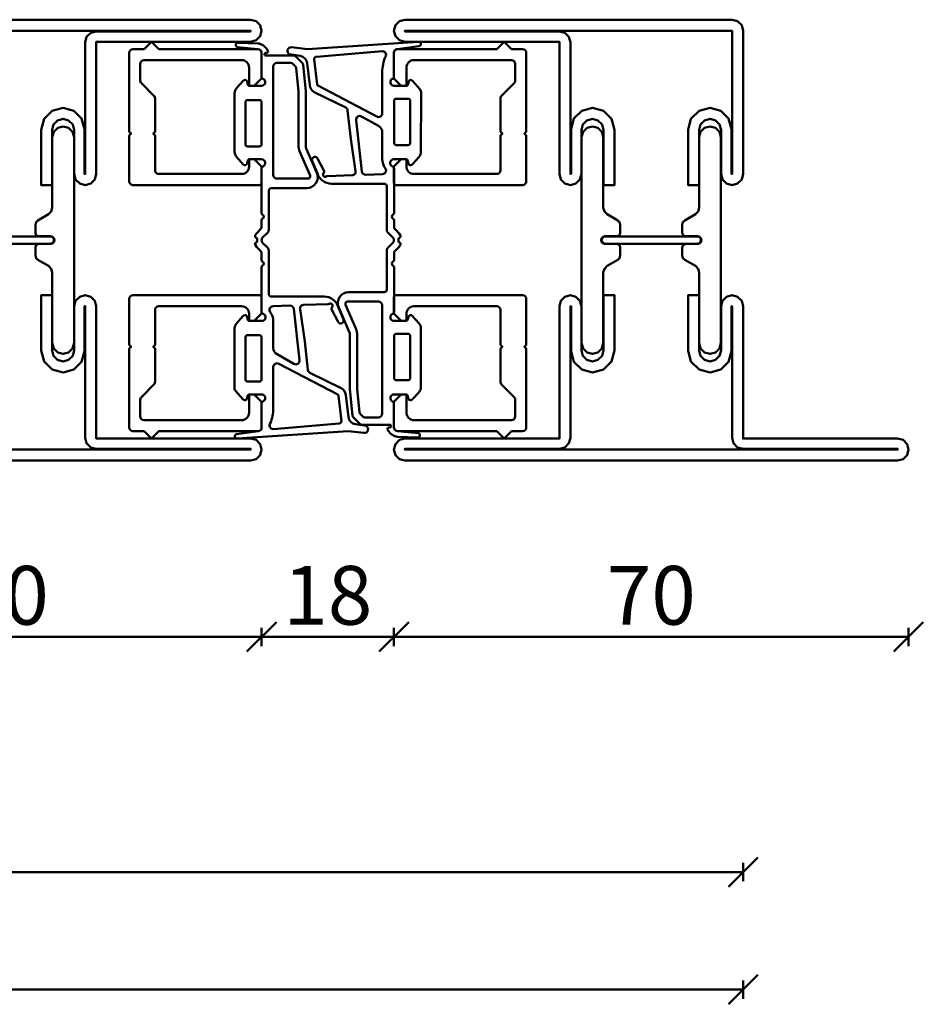
# Model space of a CAD drawing. Units: millimetres. Extents: x -6 to 41394, y -379 to 296.
# Drawn here: x 16730 to 16853, y -379 to -245 of the extents above; entities that cross this region are included whole.
import ezdxf

# ---------------------------------------------------------------- set-up
doc = ezdxf.new("R2010")
doc.units = ezdxf.units.MM
doc.header["$PDMODE"] = 35
for name, color, linetype, lineweight in [('0S-Alu-Kontur', 7, 'Continuous', 50), ('0S-EPDM-Kontur', 22, 'Continuous', 50), ('0S-Konst1', 7, 'Continuous', 50), ('0S-KS-Kontur', 254, 'Continuous', 50), ('0S-Stahl-Kontur', 62, 'Continuous', 50), ('DIM', 12, 'Continuous', 30)]:
    doc.layers.add(name, color=color, linetype=linetype, lineweight=lineweight)
doc.styles.add('BEMSTIL1', font='isocpeur.ttf')
doc.dimstyles.new('S-Skal-1', dxfattribs={"dimtxt": 4, "dimasz": 4, "dimexe": 1.25, "dimexo": 0.625, "dimtad": 1, "dimdec": 1, "dimtxsty": 'BEMSTIL1', "dimblk": 'OBLIQUE', "dimcen": 0, "dimclrd": 4, "dimclre": 4, "dimclrt": 7, "dimadec": 1, "dimazin": 0, "dimtfac": 1, "dimtdec": 1, "dimtofl": 0, "dimtmove": 0, "dimatfit": 3, "dimfxl": 1.25, "dimarcsym": 0})

# ---------------------------------------------------------------- blocks, each defined once
blk = doc.blocks.new('_Oblique')
at = {"color": 0, "linetype": 'ByBlock', "lineweight": -2}
blk.add_line((-0.5, -0.5), (0.5, 0.5), dxfattribs=at)
blk = doc.blocks.new('*D2485')
at = {"layer": 'Defpoints', "color": 0, "transparency": 16777216}
for p in [(16396.414, -304.74), (16828.214, -304.74), (16828.214, -376.74)]:
    blk.add_point(p, dxfattribs=at)
at = {"layer": 'DIM', "color": 4, "lineweight": -2, "transparency": 16777216}
for p, q in [((16396.414, -375.49), (16396.414, -377.99)), ((16828.214, -375.49), (16828.214, -377.99)), ((16396.414, -376.74), (16828.214, -376.74))]:
    blk.add_line(p, q, dxfattribs=at)
at = {"layer": 'DIM', "color": 4, "lineweight": -2, "transparency": 16777216, "xscale": 4, "yscale": 4, "zscale": 4, "rotation": 180}
blk.add_blockref('_Oblique', (16396.414, -376.74), dxfattribs=at)
at = {"layer": 'DIM', "color": 4, "lineweight": -2, "transparency": 16777216, "xscale": 4, "yscale": 4, "zscale": 4}
blk.add_blockref('_Oblique', (16828.214, -376.74), dxfattribs=at)
at = {"layer": 'DIM', "color": 7, "transparency": 16777216, "insert": (16612.314, -371.315), "char_height": 8, "attachment_point": 5, "style": 'BEMSTIL1'}
blk.add_mtext('{431,8}', dxfattribs=at)
blk = doc.blocks.new('*D2492')
at = {"layer": 'Defpoints', "color": 0, "transparency": 16777216}
for p in [(16692.714, -304.74), (16762.714, -304.74), (16762.714, -328.74)]:
    blk.add_point(p, dxfattribs=at)
at = {"layer": 'DIM', "color": 4, "lineweight": -2, "transparency": 16777216}
for p, q in [((16692.714, -327.49), (16692.714, -329.99)), ((16762.714, -327.49), (16762.714, -329.99)), ((16692.714, -328.74), (16762.714, -328.74))]:
    blk.add_line(p, q, dxfattribs=at)
at = {"layer": 'DIM', "color": 4, "lineweight": -2, "transparency": 16777216, "xscale": 4, "yscale": 4, "zscale": 4, "rotation": 180}
blk.add_blockref('_Oblique', (16692.714, -328.74), dxfattribs=at)
at = {"layer": 'DIM', "color": 4, "lineweight": -2, "transparency": 16777216, "xscale": 4, "yscale": 4, "zscale": 4}
blk.add_blockref('_Oblique', (16762.714, -328.74), dxfattribs=at)
at = {"layer": 'DIM', "color": 7, "transparency": 16777216, "insert": (16727.714, -324.115), "char_height": 8, "attachment_point": 5, "style": 'BEMSTIL1'}
blk.add_mtext('{70}', dxfattribs=at)
blk = doc.blocks.new('*D2493')
at = {"layer": 'Defpoints', "color": 0, "transparency": 16777216}
for p in [(16762.714, -304.74), (16780.714, -304.74), (16780.714, -328.74)]:
    blk.add_point(p, dxfattribs=at)
at = {"layer": 'DIM', "color": 4, "lineweight": -2, "transparency": 16777216}
for p, q in [((16762.714, -327.49), (16762.714, -329.99)), ((16780.714, -327.49), (16780.714, -329.99)), ((16762.714, -328.74), (16780.714, -328.74))]:
    blk.add_line(p, q, dxfattribs=at)
at = {"layer": 'DIM', "color": 4, "lineweight": -2, "transparency": 16777216, "xscale": 4, "yscale": 4, "zscale": 4, "rotation": 180}
blk.add_blockref('_Oblique', (16762.714, -328.74), dxfattribs=at)
at = {"layer": 'DIM', "color": 4, "lineweight": -2, "transparency": 16777216, "xscale": 4, "yscale": 4, "zscale": 4}
blk.add_blockref('_Oblique', (16780.714, -328.74), dxfattribs=at)
at = {"layer": 'DIM', "color": 7, "transparency": 16777216, "insert": (16771.714, -324.115), "char_height": 8, "attachment_point": 5, "style": 'BEMSTIL1'}
blk.add_mtext('{18}', dxfattribs=at)
blk = doc.blocks.new('*D2494')
at = {"layer": 'Defpoints', "color": 0, "transparency": 16777216}
for p in [(16780.714, -304.74), (16850.714, -304.74), (16850.714, -328.74)]:
    blk.add_point(p, dxfattribs=at)
at = {"layer": 'DIM', "color": 4, "lineweight": -2, "transparency": 16777216}
for p, q in [((16780.714, -327.49), (16780.714, -329.99)), ((16850.714, -327.49), (16850.714, -329.99)), ((16780.714, -328.74), (16850.714, -328.74))]:
    blk.add_line(p, q, dxfattribs=at)
at = {"layer": 'DIM', "color": 4, "lineweight": -2, "transparency": 16777216, "xscale": 4, "yscale": 4, "zscale": 4, "rotation": 180}
blk.add_blockref('_Oblique', (16780.714, -328.74), dxfattribs=at)
at = {"layer": 'DIM', "color": 4, "lineweight": -2, "transparency": 16777216, "xscale": 4, "yscale": 4, "zscale": 4}
blk.add_blockref('_Oblique', (16850.714, -328.74), dxfattribs=at)
at = {"layer": 'DIM', "color": 7, "transparency": 16777216, "insert": (16815.714, -324.115), "char_height": 8, "attachment_point": 5, "style": 'BEMSTIL1'}
blk.add_mtext('{70}', dxfattribs=at)
blk = doc.blocks.new('*D2496')
at = {"layer": 'Defpoints', "color": 0, "transparency": 16777216}
for p in [(16585.814, -304.74), (16828.214, -304.74), (16828.214, -360.74)]:
    blk.add_point(p, dxfattribs=at)
at = {"layer": 'DIM', "color": 4, "lineweight": -2, "transparency": 16777216}
for p, q in [((16585.814, -359.49), (16585.814, -361.99)), ((16828.214, -359.49), (16828.214, -361.99)), ((16585.814, -360.74), (16828.214, -360.74))]:
    blk.add_line(p, q, dxfattribs=at)
at = {"layer": 'DIM', "color": 4, "lineweight": -2, "transparency": 16777216, "xscale": 4, "yscale": 4, "zscale": 4, "rotation": 180}
blk.add_blockref('_Oblique', (16585.814, -360.74), dxfattribs=at)
at = {"layer": 'DIM', "color": 4, "lineweight": -2, "transparency": 16777216, "xscale": 4, "yscale": 4, "zscale": 4}
blk.add_blockref('_Oblique', (16828.214, -360.74), dxfattribs=at)
at = {"layer": 'DIM', "color": 7, "transparency": 16777216, "insert": (16707.014, -355.315), "char_height": 8, "attachment_point": 5, "style": 'BEMSTIL1'}
blk.add_mtext('{242,4}', dxfattribs=at)
blk = doc.blocks.new('Steg 605.635Z_0x00000475')
at = {"layer": '0S-KS-Kontur', "extrusion": (0, 0, -1)}
for points in [[(-27, 45.48), (-27.74, 45.28), (-28.28, 44.74), (-28.48, 44), (-28.48, 37.5), (-28.48, 34.4), (-28.62, 33.89), (-28.99, 33.52), (-30.44, 32.69), (-30.69, 32.44), (-30.78, 32.09), (-30.78, 31), (-30.72, 30.76), (-30.54, 30.58), (-30.3, 30.52), (-28.7, 30.52), (-28.68, 30.52), (-28.68, 30.52, -0.062882), (-28.55, 30.48), (-28.44, 30.45), (-28.25, 30.26), (-28.18, 30), (-28.25, 29.74), (-28.44, 29.55), (-28.55, 29.52), (-28.55, 29.52, -0.062882), (-28.68, 29.48), (-28.7, 29.48), (-30.3, 29.48), (-30.54, 29.42), (-30.72, 29.24), (-30.78, 29), (-30.78, 27.91), (-30.69, 27.56), (-30.44, 27.31), (-28.99, 26.48), (-28.62, 26.11), (-28.48, 25.6), (-28.48, 16), (-28.28, 15.26), (-27.74, 14.72), (-27, 14.52), (-26.26, 14.72), (-25.72, 15.26), (-25.52, 16), (-25.52, 21), (-25.52, 44), (-25.72, 44.74), (-26.26, 45.28), (-27, 45.48)], [(-43, 45.48), (-43.74, 45.28), (-44.28, 44.74), (-44.48, 44), (-44.48, 39), (-44.48, 16), (-44.28, 15.26), (-43.74, 14.72), (-43, 14.52), (-42.26, 14.72), (-41.72, 15.26), (-41.52, 16), (-41.52, 22.5), (-41.52, 25.6), (-41.38, 26.11), (-41.01, 26.48), (-39.56, 27.31), (-39.31, 27.56), (-39.22, 27.91), (-39.22, 29), (-39.28, 29.24), (-39.46, 29.42), (-39.7, 29.48), (-41.3, 29.48), (-41.32, 29.48), (-41.32, 29.48, -0.062882), (-41.45, 29.52), (-41.56, 29.55), (-41.75, 29.74), (-41.82, 30), (-41.75, 30.26), (-41.56, 30.45), (-41.45, 30.48), (-41.45, 30.48, -0.062882), (-41.32, 30.52), (-41.3, 30.52), (-39.7, 30.52), (-39.46, 30.58), (-39.28, 30.76), (-39.22, 31), (-39.22, 32.09), (-39.31, 32.44), (-39.56, 32.69), (-41.01, 33.52), (-41.38, 33.89), (-41.52, 34.4), (-41.52, 44), (-41.72, 44.74), (-42.26, 45.28), (-43, 45.48)]]:
    blk.add_lwpolyline(points, format="xyb", close=True, dxfattribs=at)
blk.add_lwpolyline([(-28.32, 30.25), (-28.5, 30.43), (-28.75, 30.5), (-41.25, 30.5), (-41.5, 30.43), (-41.68, 30.25), (-41.75, 30), (-41.68, 29.75), (-41.5, 29.57), (-41.25, 29.5), (-28.75, 29.5), (-28.5, 29.57), (-28.32, 29.75), (-28.25, 30), (-28.32, 30.25), (-28.32, 30.25)], close=True, dxfattribs=at)
blk = doc.blocks.new('Inner 605.635Z_0x00000476')
at = {"layer": '0S-Stahl-Kontur', "extrusion": (0, 0, -1)}
blk.add_lwpolyline([(-0.75, 59.8), (-1.5, 60), (-46, 60), (-46.75, 59.8), (-47.3, 59.25), (-47.5, 58.5), (-47.5, 39), (-47.3, 38.25), (-46.75, 37.7), (-46, 37.5), (-45.25, 37.7), (-44.7, 38.25), (-44.5, 39), (-44.5, 45), (-44.3, 45.75), (-43.75, 46.3), (-43, 46.5), (-42.25, 46.3), (-41.7, 45.75), (-41.5, 45), (-41.5, 37.5), (-40, 37.5), (-40, 45), (-40.4, 46.5), (-41.5, 47.6), (-43, 48), (-44.45, 47.61), (-45.51, 46.55), (-45.9, 45.1), (-45.9, 39), (-46, 39), (-46, 58.5), (-1.5, 58.5), (-1.5, 58.4), (-22.5, 58.4), (-23.25, 58.2), (-23.8, 57.65), (-24, 56.9), (-24, 39), (-24.1, 39), (-24.1, 45.1), (-24.49, 46.55), (-25.55, 47.61), (-27, 48), (-28.5, 47.6), (-29.6, 46.5), (-30, 45), (-30, 37.5), (-28.5, 37.5), (-28.5, 45), (-28.3, 45.75), (-27.75, 46.3), (-27, 46.5), (-26.25, 46.3), (-25.7, 45.75), (-25.5, 45), (-25.5, 39), (-25.3, 38.25), (-24.75, 37.7), (-24, 37.5), (-23.25, 37.7), (-22.7, 38.25), (-22.5, 39), (-22.5, 57), (-1.5, 57), (-0.75, 57.2), (-0.2, 57.75), (0, 58.5), (-0.2, 59.25), (-0.75, 59.8), (-0.75, 59.8)], close=True, dxfattribs=at)
blk = doc.blocks.new('Outer 605.635Z_0x00000477')
at = {"layer": '0S-Stahl-Kontur', "extrusion": (0, 0, -1)}
blk.add_lwpolyline([(-23.25, 22.3), (-24, 22.5), (-24.75, 22.3), (-25.3, 21.75), (-25.5, 21), (-25.5, 15), (-25.7, 14.25), (-26.25, 13.7), (-27, 13.5), (-27.75, 13.7), (-28.3, 14.25), (-28.5, 15), (-28.5, 22.5), (-30, 22.5), (-30, 15), (-29.6, 13.5), (-28.5, 12.4), (-27, 12), (-25.55, 12.39), (-24.49, 13.45), (-24.1, 14.9), (-24.1, 21), (-24, 21), (-24, 3.1), (-23.8, 2.35), (-23.25, 1.8), (-22.5, 1.6), (-1.5, 1.6), (-1.5, 1.5), (-68.5, 1.5), (-68.5, 1.6), (-47.5, 1.6), (-46.75, 1.8), (-46.2, 2.35), (-46, 3.1), (-46, 21), (-45.9, 21), (-45.9, 14.9), (-45.51, 13.45), (-44.45, 12.39), (-43, 12), (-41.5, 12.4), (-40.4, 13.5), (-40, 15), (-40, 22.5), (-41.5, 22.5), (-41.5, 15), (-41.7, 14.25), (-42.25, 13.7), (-43, 13.5), (-43.75, 13.7), (-44.3, 14.25), (-44.5, 15), (-44.5, 21), (-44.7, 21.75), (-45.25, 22.3), (-46, 22.5), (-46.75, 22.3), (-47.3, 21.75), (-47.5, 21), (-47.5, 3), (-68.5, 3), (-69.25, 2.8), (-69.8, 2.25), (-70, 1.5), (-69.8, 0.75), (-69.25, 0.2), (-68.5, 0), (-1.5, 0), (-0.75, 0.2), (-0.2, 0.75), (0, 1.5), (-0.2, 2.25), (-0.75, 2.8), (-1.5, 3), (-22.5, 3), (-22.5, 21), (-22.7, 21.75), (-23.25, 22.3), (-23.25, 22.3)], close=True, dxfattribs=at)
blk = doc.blocks.new('_605.635Z_0x00000478')
at = {"layer": '0S-KS-Kontur'}
blk.add_blockref('Steg 605.635Z_0x00000475', (0, 0), dxfattribs=at)
at = {"layer": '0S-Stahl-Kontur'}
for name in ['Inner 605.635Z_0x00000476', 'Outer 605.635Z_0x00000477']:
    blk.add_blockref(name, (0, 0), dxfattribs=at)
blk = doc.blocks.new('_407.108_0x00000479')
at = {"layer": '0S-Alu-Kontur', "extrusion": (0, 0, -1)}
blk.add_lwpolyline([(-8.5, -18), (-19.8, -18), (-19.8, -18, -0.414214), (-20.8, -17), (-20.8, -16), (-21.5, -16), (-22.5, -17), (-22.5, -19.2), (-22.5, -19.2, 0.414214), (-22.2, -19.5), (-5, -19.5), (-5, -19.5, 0.414214), (-4.5, -19), (-4.5, -12.75), (-4.75, -12.5), (-4.5, -12.25), (-4.5, -10), (-4.5, -1.5), (-4.5, -1.5, 0.414214), (-5, -1), (-6.5, -1), (-7.5, 0), (-8.5, -1), (-22, -1), (-22, -1, 0.414214), (-22.5, -1.5), (-22.5, -5), (-21.5, -6), (-20.8, -6), (-20.8, -3.5), (-20.8, -3.5, -0.414214), (-19.8, -2.5), (-6.5, -2.5), (-6.5, -2.5, -0.414214), (-6, -3), (-6, -5.29), (-6, -5.29, -0.198912), (-6.15, -5.65), (-7.85, -7.35), (-7.85, -7.35, 0.198912), (-8, -7.71), (-8, -12.25), (-7.75, -12.5), (-8, -12.75), (-8, -17.5), (-8, -17.5, -0.414214), (-8.5, -18)], format="xyb", close=True, dxfattribs=at)
blk = doc.blocks.new('_407.108_0x0000047A')
at = {"layer": '0S-Alu-Kontur', "extrusion": (0, 0, -1)}
blk.add_lwpolyline([(-8.5, -18), (-19.8, -18), (-19.8, -18, -0.414214), (-20.8, -17), (-20.8, -16), (-21.5, -16), (-22.5, -17), (-22.5, -19.2), (-22.5, -19.2, 0.414214), (-22.2, -19.5), (-5, -19.5), (-5, -19.5, 0.414214), (-4.5, -19), (-4.5, -12.75), (-4.75, -12.5), (-4.5, -12.25), (-4.5, -10), (-4.5, -1.5), (-4.5, -1.5, 0.414214), (-5, -1), (-6.5, -1), (-7.5, 0), (-8.5, -1), (-22, -1), (-22, -1, 0.414214), (-22.5, -1.5), (-22.5, -5), (-21.5, -6), (-20.8, -6), (-20.8, -3.5), (-20.8, -3.5, -0.414214), (-19.8, -2.5), (-6.5, -2.5), (-6.5, -2.5, -0.414214), (-6, -3), (-6, -5.29), (-6, -5.29, -0.198912), (-6.15, -5.65), (-7.85, -7.35), (-7.85, -7.35, 0.198912), (-8, -7.71), (-8, -12.25), (-7.75, -12.5), (-8, -12.75), (-8, -17.5), (-8, -17.5, -0.414214), (-8.5, -18)], format="xyb", close=True, dxfattribs=at)
blk = doc.blocks.new('_455.215_0x0000047B')
at = {"layer": '0S-EPDM-Kontur'}
blk.add_lwpolyline([(-3.41, -9.67), (-2.54, -10.64), (-2.54, -10.64, 0.267949), (-2.26, -10.8, 0.339454), (-1.97, -10.58), (-1.86, -10.15), (-1.86, -10.15, -0.339454), (-1.67, -10), (0.03, -10), (0.03, -10, -0.845845), (0.2, -10.97, 0.319641), (-0.01, -11.26), (-0.01, -17.28), (-0.01, -17.28, 0.267949), (0.14, -17.54, -0.57735), (0.14, -18.06, 0.267949), (-0.01, -18.32), (-0.01, -19.17), (-0.01, -19.17, -0.244491), (-0.16, -19.53, 0.078129), (-0.85, -20.32, 0.551162), (-0.75, -20.67, -0.328415), (-0.61, -20.86), (-0.61, -21.14), (-0.61, -21.14, -0.35047), (-0.75, -21.33, 0.460178), (-0.88, -21.61, 0.092548), (-0.57, -22.06), (-0.16, -22.47), (-0.16, -22.47, -0.197482), (-0.01, -22.83), (-0.01, -23.68), (-0.01, -23.68, 0.268138), (0.14, -23.94, -0.577586), (0.14, -24.46, 0.268138), (-0.01, -24.72), (-0.01, -30.76), (-0.01, -30.76, 0.267949), (0.18, -31.04), (0.24, -31.07), (0.24, -31.07, -0.767327), (-0.01, -32), (-1.67, -32), (-1.67, -32, -0.339454), (-1.86, -31.85), (-1.97, -31.42), (-1.97, -31.42, 0.596152), (-2.49, -31.3), (-3.41, -32.33), (-3.41, -32.33, 0.184412), (-3.67, -33), (-3.67, -41), (-3.67, -41, 0.184412), (-3.41, -41.67), (-2.49, -42.7), (-2.49, -42.7, 0.596152), (-1.97, -42.58), (-1.86, -42.15), (-1.86, -42.15, -0.339454), (-1.67, -42), (-0.01, -42), (-0.01, -42, -0.824158), (0.18, -42.96, 0.337475), (0, -43.21), (0, -46.5), (0, -46.5, -0.35797), (-0.5, -47), (-3.33, -47.28), (-3.33, -47.28, 0.856265), (-3.22, -47.87), (-0.46, -47.76), (-0.46, -47.76, 0.082135), (-0.03, -47.64, 0.181812), (0.86, -46.76, 0.631294), (0.64, -46.5, -0.452214), (0.4, -46.34, -0.452214), (0.59, -46.12), (4.39, -46.12), (4.39, -46.12, 0.198912), (4.6, -46.03), (5.55, -45.08), (5.55, -45.08, 0.174538), (5.64, -44.89), (6, -41.23), (6, -33.89), (6, -33.89, -0.102118), (6.08, -33.49), (7.51, -30.16), (7.51, -30.16, 0.539517), (6.14, -28.07), (1.29, -28.07), (1.29, -28.07, -0.413724), (0.99, -27.77), (0.99, -22.41), (0.99, -22.41, 0.198912), (0.84, -22.06), (0.14, -21.35), (0.14, -21.35, -0.414214), (0.14, -20.65), (0.84, -19.94), (0.84, -19.94, 0.198522), (0.99, -19.59), (0.99, -13.62), (0.99, -13.62, -0.414271), (1.29, -13.32), (8.51, -13.32), (8.51, -13.32, 0.327604), (10.41, -11.93), (11.12, -10.21), (11.12, -10.21, 0.957292), (10.39, -9.87), (9.53, -11.53), (9.53, -11.53, 0.30193), (9.58, -11.88, -0.852226), (9.21, -12.34, 0.122108), (9.05, -12.3), (5.7, -12.18), (5.7, -12.18, -0.455573), (5.22, -11.62), (5.87, -7.2), (6.3, -3.34), (6.3, -3.34, -0.26997), (6.55, -2.96), (10.84, -0.85), (10.84, -0.85, 0.235932), (11.45, 0.08), (11.8, 3.1), (11.8, 3.1, -0.325465), (12.75, 4.06), (14.2, 4.29), (14.2, 4.29, 0.838935), (13.92, 5.24), (11.78, 5.01), (-3.31, 6), (-3.31, 6, 0.414926), (-3.65, 5.75, 0.414926), (-3.4, 5.41), (-0.48, 5), (-0.48, 5, -0.427016), (0, 4.55), (0, 1.24), (0, 1.24, 0.356569), (0.16, 0.97, -0.846482), (0, 0), (-1.7, 0), (-1.7, 0, -0.339454), (-1.89, 0.15), (-2.01, 0.58), (-2.01, 0.58, 0.605183), (-2.52, 0.7), (-3.57, -0.5), (-3.57, -0.5, 0.133797), (-3.7, -1), (-3.67, -9), (-3.67, -9, 0.184412), (-3.41, -9.67)], format="xyb", close=True, dxfattribs=at)
at = {"layer": '0S-EPDM-Kontur', "extrusion": (0, 0, -1)}
for points in [[(-2.34, -4.18, 0.573377), (-1.59, -3.74), (-1.59, 1.89), (-1.59, 1.89, -0.10344), (-1.18, 3.91, 0.613803), (-1.56, 4.71), (-10.54, 3.95), (-10.54, 3.95, 0.45109), (-10.85, 3.62), (-10.45, 0.18), (-10.45, 0.18, 0.244599), (-10.35, 0.03), (-2.34, -4.18)], [(2.21, -2.05, 0.414214), (1.91, -1.75), (0.31, -1.75), (0.31, -1.75, 0.414214), (0.01, -2.05), (0.01, -7.77), (0.01, -7.77, 0.414214), (0.31, -8.07), (1.91, -8.07), (1.91, -8.07, 0.414214), (2.21, -7.77), (2.21, -2.05)], [(-3.84, -12.1), (-1.56, -12.01), (-1.56, -12.01, 0.613803), (-1.18, -11.21, -0.165458), (-1.59, -9.99), (-1.59, -6.33), (-1.59, -6.33, 0.271151), (-2.1, -5.46), (-4.4, -4.16), (-4.4, -4.16, 0.611326), (-5.15, -4.66), (-4.36, -11.66), (-4.36, -11.66, 0.392735), (-3.84, -12.1)], [(-1.59, -29.87, 0.414214), (-2.09, -29.37), (-6.31, -29.37), (-6.31, -29.37, 0.539125), (-6.59, -29.79), (-5.16, -33.1), (-5.16, -33.1, -0.102109), (-5, -33.89), (-5, -41.23), (-4.68, -44.44), (-4.68, -44.44, 0.173153), (-4.59, -44.62), (-4.19, -45.03), (-4.19, -45.03, 0.198912), (-3.97, -45.12), (-2.09, -45.12), (-2.09, -45.12, 0.414214), (-1.59, -44.62), (-1.59, -29.87)], [(2.21, -34.05, 0.414214), (1.91, -33.75), (0.31, -33.75), (0.31, -33.75, 0.414214), (0.01, -34.05), (0.01, -39.77), (0.01, -39.77, 0.414214), (0.31, -40.07), (1.91, -40.07), (1.91, -40.07, 0.414214), (2.21, -39.77), (2.21, -34.05)]]:
    blk.add_lwpolyline(points, format="xyb", close=True, dxfattribs=at)
blk = doc.blocks.new('Steg 605.635Z_0x0000047C')
at = {"layer": '0S-KS-Kontur', "extrusion": (0, 0, -1)}
for points in [[(-27, 45.48), (-27.74, 45.28), (-28.28, 44.74), (-28.48, 44), (-28.48, 37.5), (-28.48, 34.4), (-28.62, 33.89), (-28.99, 33.52), (-30.44, 32.69), (-30.69, 32.44), (-30.78, 32.09), (-30.78, 31), (-30.72, 30.76), (-30.54, 30.58), (-30.3, 30.52), (-28.7, 30.52), (-28.68, 30.52), (-28.68, 30.52, -0.062882), (-28.55, 30.48), (-28.44, 30.45), (-28.25, 30.26), (-28.18, 30), (-28.25, 29.74), (-28.44, 29.55), (-28.55, 29.52), (-28.55, 29.52, -0.062882), (-28.68, 29.48), (-28.7, 29.48), (-30.3, 29.48), (-30.54, 29.42), (-30.72, 29.24), (-30.78, 29), (-30.78, 27.91), (-30.69, 27.56), (-30.44, 27.31), (-28.99, 26.48), (-28.62, 26.11), (-28.48, 25.6), (-28.48, 16), (-28.28, 15.26), (-27.74, 14.72), (-27, 14.52), (-26.26, 14.72), (-25.72, 15.26), (-25.52, 16), (-25.52, 21), (-25.52, 44), (-25.72, 44.74), (-26.26, 45.28), (-27, 45.48)], [(-43, 45.48), (-43.74, 45.28), (-44.28, 44.74), (-44.48, 44), (-44.48, 39), (-44.48, 16), (-44.28, 15.26), (-43.74, 14.72), (-43, 14.52), (-42.26, 14.72), (-41.72, 15.26), (-41.52, 16), (-41.52, 22.5), (-41.52, 25.6), (-41.38, 26.11), (-41.01, 26.48), (-39.56, 27.31), (-39.31, 27.56), (-39.22, 27.91), (-39.22, 29), (-39.28, 29.24), (-39.46, 29.42), (-39.7, 29.48), (-41.3, 29.48), (-41.32, 29.48), (-41.32, 29.48, -0.062882), (-41.45, 29.52), (-41.56, 29.55), (-41.75, 29.74), (-41.82, 30), (-41.75, 30.26), (-41.56, 30.45), (-41.45, 30.48), (-41.45, 30.48, -0.062882), (-41.32, 30.52), (-41.3, 30.52), (-39.7, 30.52), (-39.46, 30.58), (-39.28, 30.76), (-39.22, 31), (-39.22, 32.09), (-39.31, 32.44), (-39.56, 32.69), (-41.01, 33.52), (-41.38, 33.89), (-41.52, 34.4), (-41.52, 44), (-41.72, 44.74), (-42.26, 45.28), (-43, 45.48)]]:
    blk.add_lwpolyline(points, format="xyb", close=True, dxfattribs=at)
blk.add_lwpolyline([(-28.32, 30.25), (-28.5, 30.43), (-28.75, 30.5), (-41.25, 30.5), (-41.5, 30.43), (-41.68, 30.25), (-41.75, 30), (-41.68, 29.75), (-41.5, 29.57), (-41.25, 29.5), (-28.75, 29.5), (-28.5, 29.57), (-28.32, 29.75), (-28.25, 30), (-28.32, 30.25), (-28.32, 30.25)], close=True, dxfattribs=at)
blk = doc.blocks.new('Inner 605.635Z_0x0000047D')
at = {"layer": '0S-Stahl-Kontur', "extrusion": (0, 0, -1)}
blk.add_lwpolyline([(-0.75, 59.8), (-1.5, 60), (-46, 60), (-46.75, 59.8), (-47.3, 59.25), (-47.5, 58.5), (-47.5, 39), (-47.3, 38.25), (-46.75, 37.7), (-46, 37.5), (-45.25, 37.7), (-44.7, 38.25), (-44.5, 39), (-44.5, 45), (-44.3, 45.75), (-43.75, 46.3), (-43, 46.5), (-42.25, 46.3), (-41.7, 45.75), (-41.5, 45), (-41.5, 37.5), (-40, 37.5), (-40, 45), (-40.4, 46.5), (-41.5, 47.6), (-43, 48), (-44.45, 47.61), (-45.51, 46.55), (-45.9, 45.1), (-45.9, 39), (-46, 39), (-46, 58.5), (-1.5, 58.5), (-1.5, 58.4), (-22.5, 58.4), (-23.25, 58.2), (-23.8, 57.65), (-24, 56.9), (-24, 39), (-24.1, 39), (-24.1, 45.1), (-24.49, 46.55), (-25.55, 47.61), (-27, 48), (-28.5, 47.6), (-29.6, 46.5), (-30, 45), (-30, 37.5), (-28.5, 37.5), (-28.5, 45), (-28.3, 45.75), (-27.75, 46.3), (-27, 46.5), (-26.25, 46.3), (-25.7, 45.75), (-25.5, 45), (-25.5, 39), (-25.3, 38.25), (-24.75, 37.7), (-24, 37.5), (-23.25, 37.7), (-22.7, 38.25), (-22.5, 39), (-22.5, 57), (-1.5, 57), (-0.75, 57.2), (-0.2, 57.75), (0, 58.5), (-0.2, 59.25), (-0.75, 59.8), (-0.75, 59.8)], close=True, dxfattribs=at)
blk = doc.blocks.new('Outer 605.635Z_0x0000047E')
at = {"layer": '0S-Stahl-Kontur', "extrusion": (0, 0, -1)}
blk.add_lwpolyline([(-23.25, 22.3), (-24, 22.5), (-24.75, 22.3), (-25.3, 21.75), (-25.5, 21), (-25.5, 15), (-25.7, 14.25), (-26.25, 13.7), (-27, 13.5), (-27.75, 13.7), (-28.3, 14.25), (-28.5, 15), (-28.5, 22.5), (-30, 22.5), (-30, 15), (-29.6, 13.5), (-28.5, 12.4), (-27, 12), (-25.55, 12.39), (-24.49, 13.45), (-24.1, 14.9), (-24.1, 21), (-24, 21), (-24, 3.1), (-23.8, 2.35), (-23.25, 1.8), (-22.5, 1.6), (-1.5, 1.6), (-1.5, 1.5), (-68.5, 1.5), (-68.5, 1.6), (-47.5, 1.6), (-46.75, 1.8), (-46.2, 2.35), (-46, 3.1), (-46, 21), (-45.9, 21), (-45.9, 14.9), (-45.51, 13.45), (-44.45, 12.39), (-43, 12), (-41.5, 12.4), (-40.4, 13.5), (-40, 15), (-40, 22.5), (-41.5, 22.5), (-41.5, 15), (-41.7, 14.25), (-42.25, 13.7), (-43, 13.5), (-43.75, 13.7), (-44.3, 14.25), (-44.5, 15), (-44.5, 21), (-44.7, 21.75), (-45.25, 22.3), (-46, 22.5), (-46.75, 22.3), (-47.3, 21.75), (-47.5, 21), (-47.5, 3), (-68.5, 3), (-69.25, 2.8), (-69.8, 2.25), (-70, 1.5), (-69.8, 0.75), (-69.25, 0.2), (-68.5, 0), (-1.5, 0), (-0.75, 0.2), (-0.2, 0.75), (0, 1.5), (-0.2, 2.25), (-0.75, 2.8), (-1.5, 3), (-22.5, 3), (-22.5, 21), (-22.7, 21.75), (-23.25, 22.3), (-23.25, 22.3)], close=True, dxfattribs=at)
blk = doc.blocks.new('_605.635Z_0x0000047F')
at = {"layer": '0S-KS-Kontur'}
blk.add_blockref('Steg 605.635Z_0x0000047C', (0, 0), dxfattribs=at)
at = {"layer": '0S-Stahl-Kontur'}
for name in ['Inner 605.635Z_0x0000047D', 'Outer 605.635Z_0x0000047E']:
    blk.add_blockref(name, (0, 0), dxfattribs=at)
blk = doc.blocks.new('_407.108_0x00000480')
at = {"layer": '0S-Alu-Kontur', "extrusion": (0, 0, -1)}
blk.add_lwpolyline([(-8.5, -18), (-19.8, -18), (-19.8, -18, -0.414214), (-20.8, -17), (-20.8, -16), (-21.5, -16), (-22.5, -17), (-22.5, -19.2), (-22.5, -19.2, 0.414214), (-22.2, -19.5), (-5, -19.5), (-5, -19.5, 0.414214), (-4.5, -19), (-4.5, -12.75), (-4.75, -12.5), (-4.5, -12.25), (-4.5, -10), (-4.5, -1.5), (-4.5, -1.5, 0.414214), (-5, -1), (-6.5, -1), (-7.5, 0), (-8.5, -1), (-22, -1), (-22, -1, 0.414214), (-22.5, -1.5), (-22.5, -5), (-21.5, -6), (-20.8, -6), (-20.8, -3.5), (-20.8, -3.5, -0.414214), (-19.8, -2.5), (-6.5, -2.5), (-6.5, -2.5, -0.414214), (-6, -3), (-6, -5.29), (-6, -5.29, -0.198912), (-6.15, -5.65), (-7.85, -7.35), (-7.85, -7.35, 0.198912), (-8, -7.71), (-8, -12.25), (-7.75, -12.5), (-8, -12.75), (-8, -17.5), (-8, -17.5, -0.414214), (-8.5, -18)], format="xyb", close=True, dxfattribs=at)
blk = doc.blocks.new('_407.108_0x00000481')
at = {"layer": '0S-Alu-Kontur', "extrusion": (0, 0, -1)}
blk.add_lwpolyline([(-8.5, -18), (-19.8, -18), (-19.8, -18, -0.414214), (-20.8, -17), (-20.8, -16), (-21.5, -16), (-22.5, -17), (-22.5, -19.2), (-22.5, -19.2, 0.414214), (-22.2, -19.5), (-5, -19.5), (-5, -19.5, 0.414214), (-4.5, -19), (-4.5, -12.75), (-4.75, -12.5), (-4.5, -12.25), (-4.5, -10), (-4.5, -1.5), (-4.5, -1.5, 0.414214), (-5, -1), (-6.5, -1), (-7.5, 0), (-8.5, -1), (-22, -1), (-22, -1, 0.414214), (-22.5, -1.5), (-22.5, -5), (-21.5, -6), (-20.8, -6), (-20.8, -3.5), (-20.8, -3.5, -0.414214), (-19.8, -2.5), (-6.5, -2.5), (-6.5, -2.5, -0.414214), (-6, -3), (-6, -5.29), (-6, -5.29, -0.198912), (-6.15, -5.65), (-7.85, -7.35), (-7.85, -7.35, 0.198912), (-8, -7.71), (-8, -12.25), (-7.75, -12.5), (-8, -12.75), (-8, -17.5), (-8, -17.5, -0.414214), (-8.5, -18)], format="xyb", close=True, dxfattribs=at)
blk = doc.blocks.new('_455.215_0x00000482')
at = {"layer": '0S-EPDM-Kontur'}
blk.add_lwpolyline([(-3.41, -9.67), (-2.54, -10.64), (-2.54, -10.64, 0.267949), (-2.26, -10.8, 0.339454), (-1.97, -10.58), (-1.86, -10.15), (-1.86, -10.15, -0.339454), (-1.67, -10), (0.03, -10), (0.03, -10, -0.845845), (0.2, -10.97, 0.319641), (-0.01, -11.26), (-0.01, -17.28), (-0.01, -17.28, 0.267949), (0.14, -17.54, -0.57735), (0.14, -18.06, 0.267949), (-0.01, -18.32), (-0.01, -19.17), (-0.01, -19.17, -0.244491), (-0.16, -19.53, 0.078129), (-0.85, -20.32, 0.551162), (-0.75, -20.67, -0.328415), (-0.61, -20.86), (-0.61, -21.14), (-0.61, -21.14, -0.35047), (-0.75, -21.33, 0.460178), (-0.88, -21.61, 0.092548), (-0.57, -22.06), (-0.16, -22.47), (-0.16, -22.47, -0.197482), (-0.01, -22.83), (-0.01, -23.68), (-0.01, -23.68, 0.268138), (0.14, -23.94, -0.577586), (0.14, -24.46, 0.268138), (-0.01, -24.72), (-0.01, -30.76), (-0.01, -30.76, 0.267949), (0.18, -31.04), (0.24, -31.07), (0.24, -31.07, -0.767327), (-0.01, -32), (-1.67, -32), (-1.67, -32, -0.339454), (-1.86, -31.85), (-1.97, -31.42), (-1.97, -31.42, 0.596152), (-2.49, -31.3), (-3.41, -32.33), (-3.41, -32.33, 0.184412), (-3.67, -33), (-3.67, -41), (-3.67, -41, 0.184412), (-3.41, -41.67), (-2.49, -42.7), (-2.49, -42.7, 0.596152), (-1.97, -42.58), (-1.86, -42.15), (-1.86, -42.15, -0.339454), (-1.67, -42), (-0.01, -42), (-0.01, -42, -0.824158), (0.18, -42.96, 0.337475), (0, -43.21), (0, -46.5), (0, -46.5, -0.35797), (-0.5, -47), (-3.33, -47.28), (-3.33, -47.28, 0.856265), (-3.22, -47.87), (-0.46, -47.76), (-0.46, -47.76, 0.082135), (-0.03, -47.64, 0.181812), (0.86, -46.76, 0.631294), (0.64, -46.5, -0.452214), (0.4, -46.34, -0.452214), (0.59, -46.12), (4.39, -46.12), (4.39, -46.12, 0.198912), (4.6, -46.03), (5.55, -45.08), (5.55, -45.08, 0.174538), (5.64, -44.89), (6, -41.23), (6, -33.89), (6, -33.89, -0.102118), (6.08, -33.49), (7.51, -30.16), (7.51, -30.16, 0.539517), (6.14, -28.07), (1.29, -28.07), (1.29, -28.07, -0.413724), (0.99, -27.77), (0.99, -22.41), (0.99, -22.41, 0.198912), (0.84, -22.06), (0.14, -21.35), (0.14, -21.35, -0.414214), (0.14, -20.65), (0.84, -19.94), (0.84, -19.94, 0.198522), (0.99, -19.59), (0.99, -13.62), (0.99, -13.62, -0.414271), (1.29, -13.32), (8.51, -13.32), (8.51, -13.32, 0.327604), (10.41, -11.93), (11.12, -10.21), (11.12, -10.21, 0.957292), (10.39, -9.87), (9.53, -11.53), (9.53, -11.53, 0.30193), (9.58, -11.88, -0.852226), (9.21, -12.34, 0.122108), (9.05, -12.3), (5.7, -12.18), (5.7, -12.18, -0.455573), (5.22, -11.62), (5.87, -7.2), (6.3, -3.34), (6.3, -3.34, -0.26997), (6.55, -2.96), (10.84, -0.85), (10.84, -0.85, 0.235932), (11.45, 0.08), (11.8, 3.1), (11.8, 3.1, -0.325465), (12.75, 4.06), (14.2, 4.29), (14.2, 4.29, 0.838935), (13.92, 5.24), (11.78, 5.01), (-3.31, 6), (-3.31, 6, 0.414926), (-3.65, 5.75, 0.414926), (-3.4, 5.41), (-0.48, 5), (-0.48, 5, -0.427016), (0, 4.55), (0, 1.24), (0, 1.24, 0.356569), (0.16, 0.97, -0.846482), (0, 0), (-1.7, 0), (-1.7, 0, -0.339454), (-1.89, 0.15), (-2.01, 0.58), (-2.01, 0.58, 0.605183), (-2.52, 0.7), (-3.57, -0.5), (-3.57, -0.5, 0.133797), (-3.7, -1), (-3.67, -9), (-3.67, -9, 0.184412), (-3.41, -9.67)], format="xyb", close=True, dxfattribs=at)
at = {"layer": '0S-EPDM-Kontur', "extrusion": (0, 0, -1)}
for points in [[(-2.34, -4.18, 0.573377), (-1.59, -3.74), (-1.59, 1.89), (-1.59, 1.89, -0.10344), (-1.18, 3.91, 0.613803), (-1.56, 4.71), (-10.54, 3.95), (-10.54, 3.95, 0.45109), (-10.85, 3.62), (-10.45, 0.18), (-10.45, 0.18, 0.244599), (-10.35, 0.03), (-2.34, -4.18)], [(2.21, -2.05, 0.414214), (1.91, -1.75), (0.31, -1.75), (0.31, -1.75, 0.414214), (0.01, -2.05), (0.01, -7.77), (0.01, -7.77, 0.414214), (0.31, -8.07), (1.91, -8.07), (1.91, -8.07, 0.414214), (2.21, -7.77), (2.21, -2.05)], [(-3.84, -12.1), (-1.56, -12.01), (-1.56, -12.01, 0.613803), (-1.18, -11.21, -0.165458), (-1.59, -9.99), (-1.59, -6.33), (-1.59, -6.33, 0.271151), (-2.1, -5.46), (-4.4, -4.16), (-4.4, -4.16, 0.611326), (-5.15, -4.66), (-4.36, -11.66), (-4.36, -11.66, 0.392735), (-3.84, -12.1)], [(-1.59, -29.87, 0.414214), (-2.09, -29.37), (-6.31, -29.37), (-6.31, -29.37, 0.539125), (-6.59, -29.79), (-5.16, -33.1), (-5.16, -33.1, -0.102109), (-5, -33.89), (-5, -41.23), (-4.68, -44.44), (-4.68, -44.44, 0.173153), (-4.59, -44.62), (-4.19, -45.03), (-4.19, -45.03, 0.198912), (-3.97, -45.12), (-2.09, -45.12), (-2.09, -45.12, 0.414214), (-1.59, -44.62), (-1.59, -29.87)], [(2.21, -34.05, 0.414214), (1.91, -33.75), (0.31, -33.75), (0.31, -33.75, 0.414214), (0.01, -34.05), (0.01, -39.77), (0.01, -39.77, 0.414214), (0.31, -40.07), (1.91, -40.07), (1.91, -40.07, 0.414214), (2.21, -39.77), (2.21, -34.05)]]:
    blk.add_lwpolyline(points, format="xyb", close=True, dxfattribs=at)
blk = doc.blocks.new('0FDF23F2-57B7-462C-BB1C-D22088868D89')
at = {"layer": '0S-Alu-Kontur'}
blk.add_blockref('_407.108_0x0000047A', (16740.21, -247.74), dxfattribs=at)
at = {"layer": '0S-Alu-Kontur', "extrusion": (2.44927e-16, 1.06856e-32, -1)}
blk.add_blockref('_407.108_0x00000481', (-16803.21, -247.74), dxfattribs=at)
at = {"layer": '0S-Alu-Kontur', "extrusion": (2.44927e-16, 3.67394e-16, -1), "rotation": 179.9999999999998}
blk.add_blockref('_407.108_0x00000479', (-16740.21, -301.74), dxfattribs=at)
at = {"layer": '0S-Alu-Kontur', "rotation": 179.9999999999998}
blk.add_blockref('_407.108_0x00000480', (16803.21, -301.74), dxfattribs=at)
at = {"layer": '0S-EPDM-Kontur', "extrusion": (-6.12303e-17, 3.67394e-16, -1), "rotation": 179.9999999999998}
blk.add_blockref('_455.215_0x0000047B', (-16762.71, -295.74), dxfattribs=at)
at = {"layer": '0S-EPDM-Kontur', "extrusion": (6.12303e-17, -9.48585e-32, -1)}
blk.add_blockref('_455.215_0x00000482', (-16780.71, -253.74), dxfattribs=at)
at = {"layer": '0S-Stahl-Kontur', "extrusion": (0, 0, -1)}
blk.add_blockref('_605.635Z_0x00000478', (-16762.71, -304.74), dxfattribs=at)
at = {"layer": '0S-Stahl-Kontur'}
blk.add_blockref('_605.635Z_0x0000047F', (16780.71, -304.74), dxfattribs=at)
at = {"layer": 'DIM'}
for base, p1, p2, text, picture, middle in [((16828.21, -376.74), (16396.41, -304.74), (16828.21, -304.74), '{431,8}', '*D2485', (16612.31, -371.32)), ((16828.21, -360.74), (16585.81, -304.74), (16828.21, -304.74), '{242,4}', '*D2496', (16707.01, -355.32)), ((16762.71, -328.74), (16692.71, -304.74), (16762.71, -304.74), '{70}', '*D2492', (16727.71, -324.12)), ((16780.71, -328.74), (16762.71, -304.74), (16780.71, -304.74), '{18}', '*D2493', (16771.71, -324.12)), ((16850.71, -328.74), (16780.71, -304.74), (16850.71, -304.74), '{70}', '*D2494', (16815.71, -324.12))]:
    dim = blk.add_linear_dim(base=base, p1=p1, p2=p2, text=text, dimstyle='S-Skal-1', override={"dimtxt": 8, "dimcen": 0.25, "dimfxlon": 1}, dxfattribs=at)
    dim.commit()
    dim.dimension.update_dxf_attribs({"geometry": picture, "text_midpoint": middle})

msp = doc.modelspace()

# ---------------------------------------------------------------- block references
at = {"layer": '0S-Konst1'}
msp.add_blockref('0FDF23F2-57B7-462C-BB1C-D22088868D89', (0, 0), dxfattribs=at)

doc.saveas('drawing.dxf')
